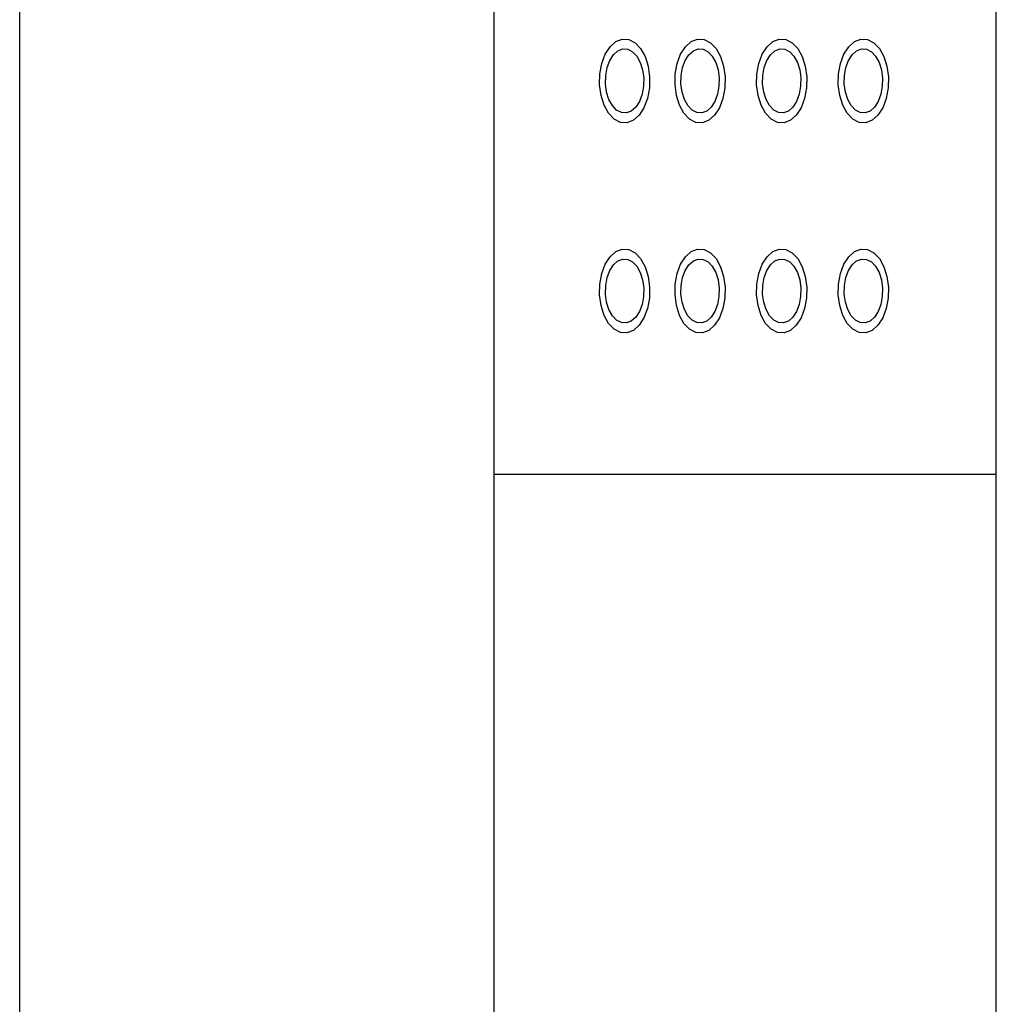
# Model space of a CAD drawing. Units: metres. Extents: x 6.46 to 11.62, y -1.25 to 0.77.
# Drawn here: x 6.95 to 7.01, y 0.28 to 0.33 of the extents above; entities that cross this region are included whole.
import ezdxf

# ---------------------------------------------------------------- set-up
doc = ezdxf.new("R2010")
doc.units = ezdxf.units.M

# ---------------------------------------------------------------- blocks, each defined once
blk = doc.blocks.new('wegergrege')
at = {"color": 1}
for p, q in [((6.978940170789255, 0.3661436250190515), (6.978940170789255, 0.3045436250190511)), ((7.005740170789255, 0.3045436250190511), (7.005740170789255, 0.3661436250190515)), ((6.978940170789255, 0.3045436250190511), (6.978940170789255, 0.2012237041688129)), ((7.005740170789255, 0.3045436250190511), (6.978940170789255, 0.3045436250190511)), ((7.005740170789255, 0.2012237041688129), (7.005740170789255, 0.3045436250190511))]:
    blk.add_line(p, q, dxfattribs=at)
at = {"color": 252}
for p, q in [((6.985146181404123, 0.3273456970840173), (6.985455375771446, 0.3276191830752263)), ((6.985455375771446, 0.3276191830752263), (6.985796378227143, 0.3277495764694883)), ((6.985796378227143, 0.3277495764694883), (6.986145950017394, 0.3277279911724686)), ((6.986145950017394, 0.3277279911724686), (6.986480268402386, 0.3275558981864884)), ((6.986480268402386, 0.3275558981864884), (6.986776550136669, 0.3272450253641449)), ((6.989166181404123, 0.3273456970840173), (6.989475375771446, 0.3276191830752263)), ((6.989475375771446, 0.3276191830752263), (6.989816378227142, 0.3277495764694883)), ((6.989816378227142, 0.3277495764694883), (6.990165950017393, 0.3277279911724686)), ((6.990165950017393, 0.3277279911724686), (6.990500268402386, 0.3275558981864884)), ((6.990500268402386, 0.3275558981864884), (6.99079655013667, 0.3272450253641449)), ((6.993520499789115, 0.3273456970840173), (6.993829694156437, 0.3276191830752263)), ((6.993829694156437, 0.3276191830752263), (6.994170696612135, 0.3277495764694883)), ((6.994170696612135, 0.3277495764694883), (6.994520268402385, 0.3277279911724686)), ((6.994520268402385, 0.3277279911724686), (6.994854586787378, 0.3275558981864884)), ((6.994854586787378, 0.3275558981864884), (6.995150868521661, 0.3272450253641449)), ((6.997874818174107, 0.3273456970840173), (6.998184012541429, 0.3276191830752263)), ((6.998184012541429, 0.3276191830752263), (6.998525014997126, 0.3277495764694883)), ((6.998525014997126, 0.3277495764694883), (6.998874586787377, 0.3277279911724686)), ((6.998874586787377, 0.3277279911724686), (6.999208905172369, 0.3275558981864884)), ((6.999208905172369, 0.3275558981864884), (6.999505186906653, 0.3272450253641449)), ((6.984889866210342, 0.326947756114205), (6.985146181404123, 0.3273456970840173)), ((6.985329344523979, 0.3269146093676969), (6.98556555277145, 0.3271235382924095)), ((6.98556555277145, 0.3271235382924095), (6.985826060726825, 0.3272231519930318)), ((6.985826060726825, 0.3272231519930318), (6.986093115203451, 0.3272066619604859)), ((6.986093115203451, 0.3272066619604859), (6.986348516880074, 0.3270751919632392)), ((6.986348516880074, 0.3270751919632392), (6.986574860554507, 0.326837701464338)), ((6.986776550136669, 0.3272450253641449), (6.987014604109683, 0.3268165581745389)), ((6.988909866210342, 0.326947756114205), (6.989166181404123, 0.3273456970840173)), ((6.989349344523978, 0.3269146093676969), (6.989585552771451, 0.3271235382924097)), ((6.989585552771451, 0.3271235382924097), (6.989846060726824, 0.3272231519930318)), ((6.989846060726824, 0.3272231519930318), (6.99011311520345, 0.3272066619604861)), ((6.99011311520345, 0.3272066619604861), (6.990368516880074, 0.3270751919632394)), ((6.990368516880074, 0.3270751919632394), (6.990594860554506, 0.3268377014643389)), ((6.99079655013667, 0.3272450253641449), (6.991034604109682, 0.3268165581745389)), ((6.993264184595334, 0.326947756114205), (6.993520499789115, 0.3273456970840173)), ((6.99370366290897, 0.3269146093676969), (6.993939871156442, 0.3271235382924097)), ((6.993939871156442, 0.3271235382924097), (6.994200379111817, 0.3272231519930318)), ((6.994200379111817, 0.3272231519930318), (6.994467433588442, 0.3272066619604861)), ((6.994467433588442, 0.3272066619604861), (6.994722835265066, 0.3270751919632394)), ((6.994722835265066, 0.3270751919632394), (6.994949178939498, 0.3268377014643389)), ((6.995150868521661, 0.3272450253641449), (6.995388922494675, 0.3268165581745389)), ((6.997618502980324, 0.326947756114205), (6.997874818174107, 0.3273456970840173)), ((6.998057981293962, 0.3269146093676969), (6.998294189541434, 0.3271235382924097)), ((6.998294189541434, 0.3271235382924097), (6.998554697496808, 0.3272231519930318)), ((6.998554697496808, 0.3272231519930318), (6.998821751973433, 0.3272066619604861)), ((6.998821751973433, 0.3272066619604861), (6.999077153650058, 0.3270751919632394)), ((6.999077153650058, 0.3270751919632394), (6.999303497324489, 0.3268377014643389)), ((6.999505186906653, 0.3272450253641449), (6.999743240879666, 0.3268165581745389)), ((6.984703897646976, 0.3264524791852521), (6.984889866210342, 0.326947756114205)), ((6.984991462976956, 0.3262322378345232), (6.985133533186119, 0.3266106033798424)), ((6.985133533186119, 0.3266106033798424), (6.985329344523979, 0.3269146093676969)), ((6.986574860554507, 0.326837701464338), (6.986756721279384, 0.3265103750488128)), ((6.986756721279384, 0.3265103750488128), (6.986881705546846, 0.3261155194709478)), ((6.987014604109683, 0.3268165581745389), (6.987178207336567, 0.3262996959485675)), ((6.988723897646976, 0.3264524791852521), (6.988909866210342, 0.326947756114205)), ((6.989011462976954, 0.3262322378345223), (6.989153533186118, 0.3266106033798424)), ((6.989153533186118, 0.3266106033798424), (6.989349344523978, 0.3269146093676969)), ((6.990594860554506, 0.3268377014643389), (6.990776721279384, 0.3265103750488131)), ((6.990776721279384, 0.3265103750488131), (6.990901705546847, 0.3261155194709482)), ((6.991034604109682, 0.3268165581745389), (6.991198207336565, 0.3262996959485675)), ((6.993078216031967, 0.3264524791852521), (6.993264184595334, 0.326947756114205)), ((6.993365781361947, 0.3262322378345223), (6.99350785157111, 0.3266106033798424)), ((6.99350785157111, 0.3266106033798424), (6.99370366290897, 0.3269146093676969)), ((6.994949178939498, 0.3268377014643389), (6.995131039664376, 0.3265103750488131)), ((6.995131039664376, 0.3265103750488131), (6.995256023931838, 0.3261155194709482)), ((6.995388922494675, 0.3268165581745389), (6.995552525721558, 0.3262996959485675)), ((6.997432534416959, 0.3264524791852521), (6.997618502980324, 0.326947756114205)), ((6.997720099746938, 0.3262322378345223), (6.997862169956102, 0.3266106033798424)), ((6.997862169956102, 0.3266106033798424), (6.998057981293962, 0.3269146093676969)), ((6.999303497324489, 0.3268377014643389), (6.999485358049368, 0.3265103750488131)), ((6.999485358049368, 0.3265103750488131), (6.99961034231683, 0.3261155194709482)), ((6.999743240879666, 0.3268165581745389), (6.999906844106549, 0.3262996959485675)), ((6.984600949164291, 0.3258936186013851), (6.984703897646976, 0.3264524791852521)), ((6.98491281574646, 0.3258052977183751), (6.984991462976956, 0.3262322378345232)), ((6.986881705546846, 0.3261155194709478), (6.986941295885611, 0.3256800434858457)), ((6.987178207336567, 0.3262996959485675), (6.987256210527776, 0.3257296619927749)), ((6.988620949164291, 0.3258936186013851), (6.988723897646976, 0.3264524791852521)), ((6.98893281574646, 0.3258052977183751), (6.989011462976954, 0.3262322378345223)), ((6.990901705546847, 0.3261155194709482), (6.99096129588561, 0.3256800434858459)), ((6.991198207336565, 0.3262996959485675), (6.991276210527777, 0.3257296619927749)), ((6.992975267549283, 0.3258936186013851), (6.993078216031967, 0.3264524791852521)), ((6.993287134131451, 0.3258052977183751), (6.993365781361947, 0.3262322378345223)), ((6.995256023931838, 0.3261155194709482), (6.995315614270603, 0.3256800434858459)), ((6.995552525721558, 0.3262996959485675), (6.995630528912769, 0.3257296619927749)), ((6.997329585934275, 0.3258936186013851), (6.997432534416959, 0.3264524791852521)), ((6.997641452516443, 0.3258052977183751), (6.997720099746938, 0.3262322378345223)), ((6.99961034231683, 0.3261155194709482), (6.999669932655594, 0.3256800434858459)), ((6.999906844106549, 0.3262996959485675), (6.99998484729776, 0.3257296619927749)), ((6.984588036531253, 0.3253092597878325), (6.984600949164291, 0.3258936186013851)), ((6.984902951173419, 0.325358878294762), (6.98491281574646, 0.3258052977183751)), ((6.986941295885611, 0.3256800434858457), (6.986931431312571, 0.3252336240622326)), ((6.987256210527776, 0.3257296619927749), (6.987243297894739, 0.3251453031792223)), ((6.988608036531253, 0.3253092597878325), (6.988620949164291, 0.3258936186013851)), ((6.988922951173419, 0.325358878294762), (6.98893281574646, 0.3258052977183751)), ((6.99096129588561, 0.3256800434858459), (6.99095143131257, 0.3252336240622326)), ((6.991276210527777, 0.3257296619927749), (6.991263297894738, 0.3251453031792223)), ((6.992962354916244, 0.3253092597878325), (6.992975267549283, 0.3258936186013851)), ((6.99327726955841, 0.325358878294762), (6.993287134131451, 0.3258052977183751)), ((6.995315614270603, 0.3256800434858459), (6.995305749697562, 0.3252336240622326)), ((6.995630528912769, 0.3257296619927749), (6.99561761627973, 0.3251453031792223)), ((6.997316673301236, 0.3253092597878325), (6.997329585934275, 0.3258936186013851)), ((6.997631587943401, 0.325358878294762), (6.997641452516443, 0.3258052977183751)), ((6.999669932655594, 0.3256800434858459), (6.999660068082553, 0.3252336240622326)), ((6.99998484729776, 0.3257296619927749), (6.999971934664722, 0.3251453031792223)), ((6.984666039722464, 0.3247392258320397), (6.984588036531253, 0.3253092597878325)), ((6.984962541512183, 0.32492340230966), (6.984902951173419, 0.325358878294762)), ((6.986931431312571, 0.3252336240622326), (6.986852784082075, 0.3248066839460847)), ((6.987243297894739, 0.3251453031792223), (6.987140349412054, 0.3245864425953551)), ((6.988686039722462, 0.3247392258320397), (6.988608036531253, 0.3253092597878325)), ((6.988982541512184, 0.3249234023096599), (6.988922951173419, 0.325358878294762)), ((6.99095143131257, 0.3252336240622326), (6.990872784082073, 0.3248066839460849)), ((6.991263297894738, 0.3251453031792223), (6.991160349412054, 0.3245864425953551)), ((6.993040358107455, 0.3247392258320397), (6.992962354916244, 0.3253092597878325)), ((6.993336859897175, 0.3249234023096599), (6.99327726955841, 0.325358878294762)), ((6.995305749697562, 0.3252336240622326), (6.995227102467066, 0.3248066839460849)), ((6.99561761627973, 0.3251453031792223), (6.995514667797046, 0.3245864425953551)), ((6.997394676492446, 0.3247392258320397), (6.997316673301236, 0.3253092597878325)), ((6.997691178282167, 0.3249234023096599), (6.997631587943401, 0.325358878294762)), ((6.999660068082553, 0.3252336240622326), (6.999581420852057, 0.3248066839460849)), ((6.999971934664722, 0.3251453031792223), (6.999868986182038, 0.3245864425953551)), ((6.984829642949347, 0.3242223636060683), (6.984666039722464, 0.3247392258320397)), ((6.985087525779646, 0.3245285467317952), (6.984962541512183, 0.32492340230966)), ((6.985269386504524, 0.3242012203162693), (6.985087525779646, 0.3245285467317952)), ((6.986710713872911, 0.3244283184007657), (6.986514902535052, 0.3241243124129112)), ((6.986852784082075, 0.3248066839460847), (6.986710713872911, 0.3244283184007657)), ((6.987140349412054, 0.3245864425953551), (6.986954380848688, 0.3240911656664031)), ((6.988849642949347, 0.3242223636060683), (6.988686039722462, 0.3247392258320397)), ((6.989107525779645, 0.324528546731795), (6.988982541512184, 0.3249234023096599)), ((6.989289386504524, 0.3242012203162691), (6.989107525779645, 0.324528546731795)), ((6.990730713872911, 0.3244283184007657), (6.99053490253505, 0.3241243124129112)), ((6.990872784082073, 0.3248066839460849), (6.990730713872911, 0.3244283184007657)), ((6.991160349412054, 0.3245864425953551), (6.990974380848686, 0.3240911656664031)), ((6.99320396133434, 0.3242223636060683), (6.993040358107455, 0.3247392258320397)), ((6.993461844164637, 0.324528546731795), (6.993336859897175, 0.3249234023096599)), ((6.993643704889515, 0.3242012203162691), (6.993461844164637, 0.324528546731795)), ((6.995085032257903, 0.3244283184007657), (6.994889220920043, 0.3241243124129112)), ((6.995227102467066, 0.3248066839460849), (6.995085032257903, 0.3244283184007657)), ((6.995514667797046, 0.3245864425953551), (6.99532869923368, 0.3240911656664031)), ((6.99755827971933, 0.3242223636060683), (6.997394676492446, 0.3247392258320397)), ((6.997816162549628, 0.324528546731795), (6.997691178282167, 0.3249234023096599)), ((6.997998023274507, 0.3242012203162691), (6.997816162549628, 0.324528546731795)), ((6.999439350642895, 0.3244283184007657), (6.999243539305034, 0.3241243124129112)), ((6.999581420852057, 0.3248066839460849), (6.999439350642895, 0.3244283184007657)), ((6.999868986182038, 0.3245864425953551), (6.999683017618671, 0.3240911656664031)), ((6.98506769692236, 0.3237938964164624), (6.984829642949347, 0.3242223636060683)), ((6.985495730178956, 0.3239637298173689), (6.985269386504524, 0.3242012203162693)), ((6.98575113185558, 0.3238322598201215), (6.985495730178956, 0.3239637298173689)), ((6.986278694287579, 0.3239153834881984), (6.986018186332206, 0.3238157697875755)), ((6.986514902535052, 0.3241243124129112), (6.986278694287579, 0.3239153834881984)), ((6.986954380848688, 0.3240911656664031), (6.986698065654906, 0.3236932246965906)), ((6.98908769692236, 0.3237938964164624), (6.988849642949347, 0.3242223636060683)), ((6.989515730178955, 0.3239637298173687), (6.989289386504524, 0.3242012203162691)), ((6.989771131855579, 0.3238322598201213), (6.989515730178955, 0.3239637298173687)), ((6.99029869428758, 0.3239153834881984), (6.990038186332205, 0.3238157697875755)), ((6.99053490253505, 0.3241243124129112), (6.99029869428758, 0.3239153834881984)), ((6.990974380848686, 0.3240911656664031), (6.990718065654906, 0.3236932246965906)), ((6.993442015307352, 0.3237938964164624), (6.99320396133434, 0.3242223636060683)), ((6.993870048563947, 0.3239637298173687), (6.993643704889515, 0.3242012203162691)), ((6.994125450240571, 0.3238322598201213), (6.993870048563947, 0.3239637298173687)), ((6.994653012672571, 0.3239153834881984), (6.994392504717197, 0.3238157697875755)), ((6.994889220920043, 0.3241243124129112), (6.994653012672571, 0.3239153834881984)), ((6.99532869923368, 0.3240911656664031), (6.995072384039898, 0.3236932246965906)), ((6.997796333692344, 0.3237938964164624), (6.99755827971933, 0.3242223636060683)), ((6.998224366948938, 0.3239637298173687), (6.997998023274507, 0.3242012203162691)), ((6.998479768625563, 0.3238322598201213), (6.998224366948938, 0.3239637298173687)), ((6.999007331057563, 0.3239153834881984), (6.998746823102189, 0.3238157697875755)), ((6.999243539305034, 0.3241243124129112), (6.999007331057563, 0.3239153834881984)), ((6.999683017618671, 0.3240911656664031), (6.99942670242489, 0.3236932246965906)), ((6.985363978656644, 0.3234830235941195), (6.98506769692236, 0.3237938964164624)), ((6.985698297041637, 0.323310930608139), (6.985363978656644, 0.3234830235941195)), ((6.986018186332206, 0.3238157697875755), (6.98575113185558, 0.3238322598201215)), ((6.986388871287583, 0.3234197387053812), (6.986047868831887, 0.3232893453111196)), ((6.986698065654906, 0.3236932246965906), (6.986388871287583, 0.3234197387053812)), ((6.989383978656644, 0.3234830235941195), (6.98908769692236, 0.3237938964164624)), ((6.989718297041636, 0.323310930608139), (6.989383978656644, 0.3234830235941195)), ((6.990038186332205, 0.3238157697875755), (6.989771131855579, 0.3238322598201213)), ((6.990408871287584, 0.3234197387053812), (6.990067868831885, 0.3232893453111196)), ((6.990718065654906, 0.3236932246965906), (6.990408871287584, 0.3234197387053812)), ((6.993738297041636, 0.3234830235941195), (6.993442015307352, 0.3237938964164624)), ((6.994072615426628, 0.323310930608139), (6.993738297041636, 0.3234830235941195)), ((6.994392504717197, 0.3238157697875755), (6.994125450240571, 0.3238322598201213)), ((6.994763189672576, 0.3234197387053812), (6.994422187216878, 0.3232893453111196)), ((6.995072384039898, 0.3236932246965906), (6.994763189672576, 0.3234197387053812)), ((6.998092615426627, 0.3234830235941195), (6.997796333692344, 0.3237938964164624)), ((6.998426933811619, 0.323310930608139), (6.998092615426627, 0.3234830235941195)), ((6.998746823102189, 0.3238157697875755), (6.998479768625563, 0.3238322598201213)), ((6.999117508057568, 0.3234197387053812), (6.998776505601869, 0.3232893453111196)), ((6.99942670242489, 0.3236932246965906), (6.999117508057568, 0.3234197387053812)), ((6.986047868831887, 0.3232893453111196), (6.985698297041637, 0.323310930608139)), ((6.990067868831885, 0.3232893453111196), (6.989718297041636, 0.323310930608139)), ((6.994422187216878, 0.3232893453111196), (6.994072615426628, 0.323310930608139)), ((6.998776505601869, 0.3232893453111196), (6.998426933811619, 0.323310930608139)), ((6.985455375771446, 0.3164191830752264), (6.985796378227143, 0.3165495764694879)), ((6.985796378227143, 0.3165495764694879), (6.986145950017394, 0.3165279911724685)), ((6.986145950017394, 0.3165279911724685), (6.986480268402386, 0.3163558981864881)), ((6.989475375771446, 0.3164191830752264), (6.989816378227142, 0.3165495764694879)), ((6.989816378227142, 0.3165495764694879), (6.990165950017393, 0.3165279911724685)), ((6.990165950017393, 0.3165279911724685), (6.990500268402386, 0.3163558981864881)), ((6.993829694156437, 0.3164191830752264), (6.994170696612135, 0.3165495764694879)), ((6.994170696612135, 0.3165495764694879), (6.994520268402385, 0.3165279911724685)), ((6.994520268402385, 0.3165279911724685), (6.994854586787378, 0.3163558981864881)), ((6.998184012541429, 0.3164191830752264), (6.998525014997126, 0.3165495764694879)), ((6.998525014997126, 0.3165495764694879), (6.998874586787377, 0.3165279911724685)), ((6.998874586787377, 0.3165279911724685), (6.999208905172369, 0.3163558981864881)), ((6.984889866210342, 0.3157477561142044), (6.985146181404123, 0.316145697084017)), ((6.985146181404123, 0.316145697084017), (6.985455375771446, 0.3164191830752264)), ((6.98556555277145, 0.3159235382924094), (6.985826060726825, 0.316023151993032)), ((6.985826060726825, 0.316023151993032), (6.986093115203451, 0.3160066619604863)), ((6.986093115203451, 0.3160066619604863), (6.986348516880074, 0.3158751919632387)), ((6.986480268402386, 0.3163558981864881), (6.986776550136669, 0.3160450253641451)), ((6.986776550136669, 0.3160450253641451), (6.987014604109683, 0.3156165581745393)), ((6.988909866210342, 0.3157477561142044), (6.989166181404123, 0.316145697084017)), ((6.989166181404123, 0.316145697084017), (6.989475375771446, 0.3164191830752264)), ((6.989585552771451, 0.3159235382924094), (6.989846060726824, 0.316023151993032)), ((6.989846060726824, 0.316023151993032), (6.99011311520345, 0.3160066619604863)), ((6.99011311520345, 0.3160066619604863), (6.990368516880074, 0.3158751919632387)), ((6.990500268402386, 0.3163558981864881), (6.99079655013667, 0.3160450253641451)), ((6.99079655013667, 0.3160450253641451), (6.991034604109682, 0.3156165581745393)), ((6.993264184595334, 0.3157477561142044), (6.993520499789115, 0.316145697084017)), ((6.993520499789115, 0.316145697084017), (6.993829694156437, 0.3164191830752264)), ((6.993939871156442, 0.3159235382924094), (6.994200379111817, 0.316023151993032)), ((6.994200379111817, 0.316023151993032), (6.994467433588442, 0.3160066619604863)), ((6.994467433588442, 0.3160066619604863), (6.994722835265066, 0.3158751919632389)), ((6.994854586787378, 0.3163558981864881), (6.995150868521661, 0.3160450253641451)), ((6.995150868521661, 0.3160450253641451), (6.995388922494675, 0.3156165581745393)), ((6.997618502980324, 0.3157477561142044), (6.997874818174107, 0.316145697084017)), ((6.997874818174107, 0.316145697084017), (6.998184012541429, 0.3164191830752264)), ((6.998294189541434, 0.3159235382924094), (6.998554697496808, 0.316023151993032)), ((6.998554697496808, 0.316023151993032), (6.998821751973433, 0.3160066619604863)), ((6.998821751973433, 0.3160066619604863), (6.999077153650058, 0.3158751919632387)), ((6.999208905172369, 0.3163558981864881), (6.999505186906653, 0.3160450253641451)), ((6.999505186906653, 0.3160450253641451), (6.999743240879666, 0.3156165581745393)), ((6.984703897646976, 0.3152524791852524), (6.984889866210342, 0.3157477561142044)), ((6.985133533186119, 0.3154106033798417), (6.985329344523979, 0.3157146093676965)), ((6.985329344523979, 0.3157146093676965), (6.98556555277145, 0.3159235382924094)), ((6.986348516880074, 0.3158751919632387), (6.986574860554507, 0.3156377014643382)), ((6.986574860554507, 0.3156377014643382), (6.986756721279384, 0.3153103750488126)), ((6.987014604109683, 0.3156165581745393), (6.987178207336567, 0.3150996959485677)), ((6.988723897646976, 0.3152524791852524), (6.988909866210342, 0.3157477561142044)), ((6.989153533186118, 0.3154106033798418), (6.989349344523978, 0.3157146093676965)), ((6.989349344523978, 0.3157146093676965), (6.989585552771451, 0.3159235382924094)), ((6.990368516880074, 0.3158751919632387), (6.990594860554506, 0.3156377014643382)), ((6.990594860554506, 0.3156377014643382), (6.990776721279384, 0.3153103750488126)), ((6.991034604109682, 0.3156165581745393), (6.991198207336565, 0.3150996959485677)), ((6.993078216031967, 0.3152524791852524), (6.993264184595334, 0.3157477561142044)), ((6.99350785157111, 0.3154106033798418), (6.99370366290897, 0.3157146093676965)), ((6.99370366290897, 0.3157146093676965), (6.993939871156442, 0.3159235382924094)), ((6.994722835265066, 0.3158751919632389), (6.994949178939498, 0.3156377014643382)), ((6.994949178939498, 0.3156377014643382), (6.995131039664376, 0.3153103750488126)), ((6.995388922494675, 0.3156165581745393), (6.995552525721558, 0.3150996959485677)), ((6.997432534416959, 0.3152524791852524), (6.997618502980324, 0.3157477561142044)), ((6.997862169956102, 0.3154106033798417), (6.998057981293962, 0.3157146093676965)), ((6.998057981293962, 0.3157146093676965), (6.998294189541434, 0.3159235382924094)), ((6.999077153650058, 0.3158751919632387), (6.999303497324489, 0.3156377014643382)), ((6.999303497324489, 0.3156377014643382), (6.999485358049368, 0.3153103750488126)), ((6.999743240879666, 0.3156165581745393), (6.999906844106549, 0.3150996959485677)), ((6.984600949164291, 0.3146936186013853), (6.984703897646976, 0.3152524791852524)), ((6.98491281574646, 0.3146052977183749), (6.984991462976956, 0.3150322378345229)), ((6.984991462976956, 0.3150322378345229), (6.985133533186119, 0.3154106033798417)), ((6.986756721279384, 0.3153103750488126), (6.986881705546846, 0.3149155194709476)), ((6.987178207336567, 0.3150996959485677), (6.987256210527776, 0.3145296619927751)), ((6.988620949164291, 0.3146936186013853), (6.988723897646976, 0.3152524791852524)), ((6.98893281574646, 0.3146052977183749), (6.989011462976954, 0.3150322378345229)), ((6.989011462976954, 0.3150322378345229), (6.989153533186118, 0.3154106033798418)), ((6.990776721279384, 0.3153103750488126), (6.990901705546847, 0.3149155194709476)), ((6.991198207336565, 0.3150996959485677), (6.991276210527777, 0.3145296619927751)), ((6.992975267549283, 0.3146936186013853), (6.993078216031967, 0.3152524791852524)), ((6.993287134131451, 0.3146052977183749), (6.993365781361947, 0.3150322378345229)), ((6.993365781361947, 0.3150322378345229), (6.99350785157111, 0.3154106033798418)), ((6.995131039664376, 0.3153103750488126), (6.995256023931838, 0.3149155194709476)), ((6.995552525721558, 0.3150996959485677), (6.995630528912769, 0.3145296619927751)), ((6.997329585934275, 0.3146936186013853), (6.997432534416959, 0.3152524791852524)), ((6.997641452516443, 0.3146052977183749), (6.997720099746938, 0.3150322378345227)), ((6.997720099746938, 0.3150322378345227), (6.997862169956102, 0.3154106033798417)), ((6.999485358049368, 0.3153103750488126), (6.99961034231683, 0.3149155194709476)), ((6.999906844106549, 0.3150996959485677), (6.99998484729776, 0.3145296619927751)), ((6.984588036531253, 0.3141092597878327), (6.984600949164291, 0.3146936186013853)), ((6.984902951173419, 0.3141588782947618), (6.98491281574646, 0.3146052977183749)), ((6.986881705546846, 0.3149155194709476), (6.986941295885611, 0.3144800434858456)), ((6.986941295885611, 0.3144800434858456), (6.986931431312571, 0.3140336240622325)), ((6.987256210527776, 0.3145296619927751), (6.987243297894739, 0.3139453031792226)), ((6.988608036531253, 0.3141092597878327), (6.988620949164291, 0.3146936186013853)), ((6.988922951173419, 0.3141588782947618), (6.98893281574646, 0.3146052977183749)), ((6.990901705546847, 0.3149155194709476), (6.99096129588561, 0.3144800434858456)), ((6.99096129588561, 0.3144800434858456), (6.99095143131257, 0.3140336240622325)), ((6.991276210527777, 0.3145296619927751), (6.991263297894738, 0.3139453031792226)), ((6.992962354916244, 0.3141092597878327), (6.992975267549283, 0.3146936186013853)), ((6.99327726955841, 0.3141588782947618), (6.993287134131451, 0.3146052977183749)), ((6.995256023931838, 0.3149155194709476), (6.995315614270603, 0.3144800434858454)), ((6.995315614270603, 0.3144800434858454), (6.995305749697562, 0.3140336240622323)), ((6.995630528912769, 0.3145296619927751), (6.99561761627973, 0.3139453031792226)), ((6.997316673301236, 0.3141092597878327), (6.997329585934275, 0.3146936186013853)), ((6.997631587943402, 0.3141588782947618), (6.997641452516443, 0.3146052977183749)), ((6.99961034231683, 0.3149155194709476), (6.999669932655594, 0.3144800434858456)), ((6.999669932655594, 0.3144800434858456), (6.999660068082553, 0.3140336240622325)), ((6.99998484729776, 0.3145296619927751), (6.999971934664722, 0.3139453031792226)), ((6.984666039722464, 0.3135392258320401), (6.984588036531253, 0.3141092597878327)), ((6.984962541512183, 0.3137234023096597), (6.984902951173419, 0.3141588782947618)), ((6.986931431312571, 0.3140336240622325), (6.986852784082075, 0.3136066839460843)), ((6.987243297894739, 0.3139453031792226), (6.987140349412054, 0.3133864425953555)), ((6.988686039722462, 0.3135392258320401), (6.988608036531253, 0.3141092597878327)), ((6.988982541512184, 0.3137234023096597), (6.988922951173419, 0.3141588782947618)), ((6.99095143131257, 0.3140336240622325), (6.990872784082073, 0.3136066839460843)), ((6.991263297894738, 0.3139453031792226), (6.991160349412054, 0.3133864425953555)), ((6.993040358107455, 0.3135392258320401), (6.992962354916244, 0.3141092597878327)), ((6.993336859897175, 0.3137234023096596), (6.99327726955841, 0.3141588782947618)), ((6.995305749697562, 0.3140336240622323), (6.995227102467066, 0.3136066839460843)), ((6.99561761627973, 0.3139453031792226), (6.995514667797046, 0.3133864425953555)), ((6.997394676492446, 0.3135392258320401), (6.997316673301236, 0.3141092597878327)), ((6.997691178282167, 0.3137234023096596), (6.997631587943402, 0.3141588782947618)), ((6.999660068082553, 0.3140336240622325), (6.999581420852057, 0.3136066839460853)), ((6.999971934664722, 0.3139453031792226), (6.999868986182038, 0.3133864425953555)), ((6.984829642949347, 0.3130223636060686), (6.984666039722464, 0.3135392258320401)), ((6.985087525779646, 0.3133285467317948), (6.984962541512183, 0.3137234023096597)), ((6.986852784082075, 0.3136066839460843), (6.986710713872911, 0.3132283184007654)), ((6.987140349412054, 0.3133864425953555), (6.986954380848688, 0.3128911656664026)), ((6.988849642949347, 0.3130223636060686), (6.988686039722462, 0.3135392258320401)), ((6.989107525779645, 0.3133285467317948), (6.988982541512184, 0.3137234023096597)), ((6.990872784082073, 0.3136066839460843), (6.990730713872911, 0.3132283184007654)), ((6.991160349412054, 0.3133864425953555), (6.990974380848686, 0.3128911656664026)), ((6.99320396133434, 0.3130223636060686), (6.993040358107455, 0.3135392258320401)), ((6.993461844164637, 0.3133285467317948), (6.993336859897175, 0.3137234023096596)), ((6.995227102467066, 0.3136066839460843), (6.995085032257902, 0.3132283184007654)), ((6.995514667797046, 0.3133864425953555), (6.99532869923368, 0.3128911656664026)), ((6.99755827971933, 0.3130223636060686), (6.997394676492446, 0.3135392258320401)), ((6.997816162549628, 0.3133285467317947), (6.997691178282167, 0.3137234023096596)), ((6.999581420852057, 0.3136066839460853), (6.999439350642893, 0.3132283184007654)), ((6.999868986182038, 0.3133864425953555), (6.999683017618671, 0.3128911656664026)), ((6.98506769692236, 0.3125938964164626), (6.984829642949347, 0.3130223636060686)), ((6.985269386504524, 0.3130012203162695), (6.985087525779646, 0.3133285467317948)), ((6.985495730178956, 0.3127637298173683), (6.985269386504524, 0.3130012203162695)), ((6.986514902535052, 0.3129243124129107), (6.986278694287579, 0.312715383488198)), ((6.986710713872911, 0.3132283184007654), (6.986514902535052, 0.3129243124129107)), ((6.986954380848688, 0.3128911656664026), (6.986698065654906, 0.3124932246965902)), ((6.98908769692236, 0.3125938964164626), (6.988849642949347, 0.3130223636060686)), ((6.989289386504523, 0.3130012203162695), (6.989107525779645, 0.3133285467317948)), ((6.989515730178955, 0.3127637298173683), (6.989289386504523, 0.3130012203162695)), ((6.99053490253505, 0.3129243124129107), (6.99029869428758, 0.312715383488198)), ((6.990730713872911, 0.3132283184007654), (6.99053490253505, 0.3129243124129107)), ((6.990974380848686, 0.3128911656664026), (6.990718065654906, 0.3124932246965902)), ((6.993442015307352, 0.3125938964164626), (6.99320396133434, 0.3130223636060686)), ((6.993643704889515, 0.3130012203162695), (6.993461844164637, 0.3133285467317948)), ((6.993870048563947, 0.3127637298173683), (6.993643704889515, 0.3130012203162695)), ((6.994889220920043, 0.3129243124129105), (6.994653012672571, 0.3127153834881978)), ((6.995085032257902, 0.3132283184007654), (6.994889220920043, 0.3129243124129105)), ((6.99532869923368, 0.3128911656664026), (6.995072384039898, 0.3124932246965902)), ((6.997796333692344, 0.3125938964164626), (6.99755827971933, 0.3130223636060686)), ((6.997998023274507, 0.3130012203162695), (6.997816162549628, 0.3133285467317947)), ((6.998224366948938, 0.3127637298173683), (6.997998023274507, 0.3130012203162695)), ((6.999243539305034, 0.3129243124129107), (6.999007331057563, 0.312715383488198)), ((6.999439350642893, 0.3132283184007654), (6.999243539305034, 0.3129243124129107)), ((6.999683017618671, 0.3128911656664026), (6.99942670242489, 0.3124932246965902)), ((6.985363978656644, 0.3122830235941191), (6.98506769692236, 0.3125938964164626)), ((6.98575113185558, 0.3126322598201217), (6.985495730178956, 0.3127637298173683)), ((6.986018186332206, 0.3126157697875757), (6.98575113185558, 0.3126322598201217)), ((6.986278694287579, 0.312715383488198), (6.986018186332206, 0.3126157697875757)), ((6.986698065654906, 0.3124932246965902), (6.986388871287583, 0.3122197387053813)), ((6.989383978656644, 0.3122830235941191), (6.98908769692236, 0.3125938964164626)), ((6.989771131855579, 0.3126322598201217), (6.989515730178955, 0.3127637298173683)), ((6.990038186332205, 0.3126157697875757), (6.989771131855579, 0.3126322598201217)), ((6.99029869428758, 0.312715383488198), (6.990038186332205, 0.3126157697875757)), ((6.990718065654906, 0.3124932246965902), (6.990408871287584, 0.3122197387053813)), ((6.993738297041636, 0.3122830235941191), (6.993442015307352, 0.3125938964164626)), ((6.994125450240571, 0.3126322598201217), (6.993870048563947, 0.3127637298173683)), ((6.994392504717197, 0.3126157697875757), (6.994125450240571, 0.3126322598201217)), ((6.994653012672571, 0.3127153834881978), (6.994392504717197, 0.3126157697875757)), ((6.995072384039898, 0.3124932246965902), (6.994763189672576, 0.3122197387053813)), ((6.998092615426627, 0.3122830235941191), (6.997796333692344, 0.3125938964164626)), ((6.998479768625563, 0.3126322598201217), (6.998224366948938, 0.3127637298173683)), ((6.998746823102189, 0.3126157697875757), (6.998479768625563, 0.3126322598201217)), ((6.999007331057563, 0.312715383488198), (6.998746823102189, 0.3126157697875757)), ((6.99942670242489, 0.3124932246965902), (6.999117508057568, 0.3122197387053813)), ((6.985698297041637, 0.3121109306081389), (6.985363978656644, 0.3122830235941191)), ((6.986047868831887, 0.3120893453111193), (6.985698297041637, 0.3121109306081389)), ((6.986388871287583, 0.3122197387053813), (6.986047868831887, 0.3120893453111193)), ((6.989718297041636, 0.3121109306081389), (6.989383978656644, 0.3122830235941191)), ((6.990067868831885, 0.3120893453111193), (6.989718297041636, 0.3121109306081389)), ((6.990408871287584, 0.3122197387053813), (6.990067868831885, 0.3120893453111193)), ((6.994072615426628, 0.3121109306081389), (6.993738297041636, 0.3122830235941191)), ((6.994422187216878, 0.3120893453111193), (6.994072615426628, 0.3121109306081389)), ((6.994763189672576, 0.3122197387053813), (6.994422187216878, 0.3120893453111193)), ((6.998426933811619, 0.3121109306081389), (6.998092615426627, 0.3122830235941191)), ((6.998776505601869, 0.3120893453111193), (6.998426933811619, 0.3121109306081389)), ((6.999117508057568, 0.3122197387053813), (6.998776505601869, 0.3120893453111193))]:
    blk.add_line(p, q, dxfattribs=at)
blk = doc.blocks.new('ffwfefqwe')
at = {"color": 1}
blk.add_line((6.953666893348057, 0.1871435588592989), (6.953666893348056, 0.6925194192067792), dxfattribs=at)
blk.add_blockref('wegergrege', (0, 0))

msp = doc.modelspace()

# ---------------------------------------------------------------- block references
msp.add_blockref('ffwfefqwe', (0, 0))

doc.saveas('drawing.dxf')
